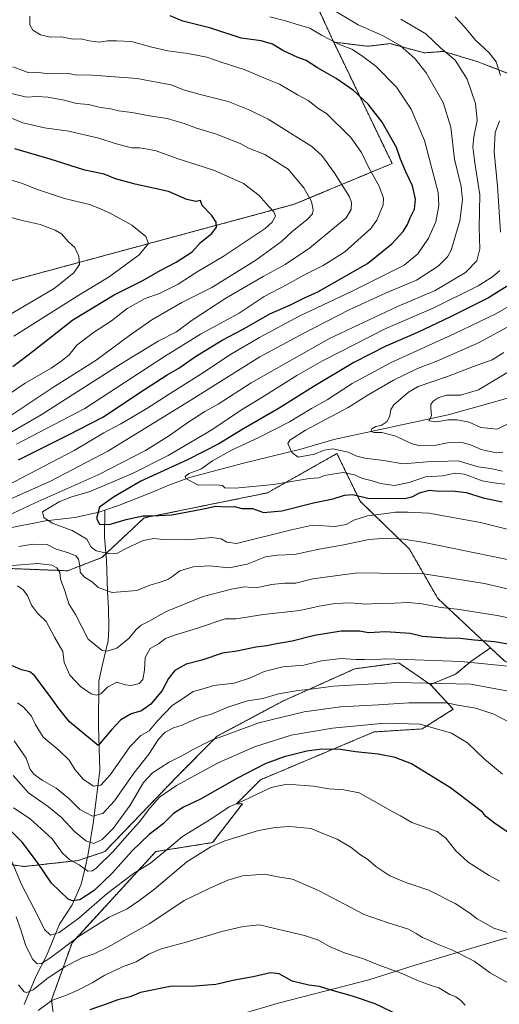
# Model space of a CAD drawing. Units: metres. Extents: x 603758 to 607214, y 4747722 to 4750088.
# Drawn here: x 604788 to 604991, y 4749139 to 4749557 of the extents above; entities that cross this region are included whole.
import ezdxf

# ---------------------------------------------------------------- set-up
doc = ezdxf.new("R2010")
doc.units = ezdxf.units.M
doc.header["$MEASUREMENT"] = 0
doc.linetypes.add('TRAZOS', pattern=[0.75, 0.5, -0.25])
for name, color, linetype, lineweight in [('Arbolado forestal', 92, 'TRAZOS', 0), ('Arbolado forestal CxS', 92, 'Continuous', 0), ('Corriente natural lineal', 142, 'Continuous', 13), ('Curva de nivel maestra', 36, 'Continuous', 30), ('Curva de nivel normal', 36, 'Continuous', 0), ('Entidad de ámbito territorial', 19, 'Continuous', 0), ('Entidad de ámbito territorial CxS', 92, 'Continuous', 0), ('Municipio', 9, 'Continuous', 13), ('Municipio CxS', 142, 'Continuous', 0), ('Pastizal CxS', 92, 'Continuous', 0)]:
    doc.layers.add(name, color=color, linetype=linetype, lineweight=lineweight)

# ---------------------------------------------------------------- blocks, each defined once
blk = doc.blocks.new('*U161')
at = {"layer": 'Arbolado forestal CxS', "color": 92, "linetype": 'Continuous', "lineweight": 0}
blk.add_polyline3d([(605263.57, 4749509.59, 541.48), (605246.46, 4749487.75, 535.66), (605191.09, 4749462.69, 538.72), (605180.85, 4749471.89, 546.73), (605184.58, 4749502.35, 563.51), (605178.33, 4749524.38, 577.14), (605160.39, 4749533.27, 583.49), (605128.66, 4749529.18, 589.88), (605095.19, 4749513.84, 588.41), (605050.71, 4749491.95, 573.33), (605036.35, 4749500.57, 568.27), (605018.43, 4749529.18, 571.18), (604997.06, 4749533.49, 577.57), (604981.77, 4749539.35, 582.35), (604967.41, 4749543.66, 584.73), (604959.33, 4749543.05, 587.48), (604944.83, 4749546.96, 590.51), (604935.34, 4749545.84, 593.12), (604920.86, 4749547.61, 594.85), (604908.48, 4749574.45, 588.67)], dxfattribs=at)
blk = doc.blocks.new('*U162')
at = {"layer": 'Curva de nivel normal', "color": 36, "linetype": 'Continuous', "lineweight": 0}
blk.add_polyline3d([(604995.09, 4749407.7, 555), (604982.29, 4749400.02, 555), (604974.69, 4749397.79, 555), (604968.74, 4749397.67, 555), (604965.25, 4749396.6, 555), (604963.05, 4749395.14, 555), (604962.06, 4749393.82, 555), (604962.03, 4749392.16, 555), (604962.41, 4749388.96, 555), (604961.19, 4749386.89, 555), (604964.76, 4749386.46, 555), (604969.34, 4749387.24, 555), (604973.24, 4749387.32, 555), (604978.35, 4749386.21, 555), (604983.38, 4749384.05, 555), (604990.22, 4749383.31, 555), (604996.3, 4749386.33, 555)], dxfattribs=at)
blk = doc.blocks.new('*U163')
at = {"layer": 'Curva de nivel normal', "color": 36, "linetype": 'Continuous', "lineweight": 0}
blk.add_polyline3d([(605000.74, 4749438.62, 570), (604989.74, 4749432.3, 570), (604971.98, 4749423.7, 570), (604945.22, 4749411.65, 570), (604928.65, 4749402.67, 570), (604918.1, 4749395.79, 570), (604911.46, 4749392.01, 570), (604902.05, 4749386.44, 570), (604889.14, 4749379.79, 570), (604877.48, 4749374.43, 570), (604869.48, 4749369.9, 570), (604864.46, 4749366.32, 570), (604859.4, 4749364.5, 570), (604857.86, 4749363.19, 570), (604858.12, 4749362.29, 570), (604863.36, 4749359.5, 570), (604870.88, 4749359.7, 570), (604873.6, 4749359.42, 570), (604874.63, 4749358.45, 570), (604879.12, 4749358.27, 570), (604895.34, 4749359.82, 570), (604910.56, 4749362.38, 570), (604914.54, 4749362.57, 570), (604916.95, 4749363.61, 570), (604920.4, 4749364.24, 570), (604924.92, 4749364.96, 570), (604929.67, 4749363.87, 570), (604933.02, 4749362.36, 570), (604936.72, 4749361.54, 570), (604940.77, 4749360.18, 570), (604946.71, 4749359.42, 570), (604952.96, 4749360.7, 570), (604959.87, 4749362.99, 570), (604967.03, 4749363.53, 570), (604972.45, 4749364.61, 570), (604976.31, 4749364.14, 570), (604983.91, 4749361.43, 570), (604988.82, 4749360.5, 570), (604993.47, 4749359.93, 570)], dxfattribs=at)
blk = doc.blocks.new('*U165')
at = {"layer": 'Curva de nivel normal', "color": 36, "linetype": 'Continuous', "lineweight": 0}
for points in [[(604999.21, 4749282.29, 605), (604987.7, 4749283.43, 605), (604974.88, 4749284.64, 605), (604951.49, 4749285.46, 605), (604942.57, 4749285.84, 605), (604937.7, 4749285.44, 605), (604933.94, 4749285.54, 605), (604930.28, 4749285.52, 605), (604924.07, 4749286, 605), (604915.72, 4749284.88, 605), (604908.22, 4749283.05, 605), (604899.22, 4749282.36, 605), (604891.4, 4749280.48, 605), (604885.54, 4749277.68, 605), (604878.6, 4749275.43, 605), (604869.99, 4749274.47, 605), (604864.93, 4749272.97, 605), (604861.2, 4749271.97, 605), (604857.1, 4749269.08, 605), (604852.27, 4749266.04, 605), (604846.08, 4749259.45, 605), (604842.55, 4749255.26, 605), (604838.96, 4749253.22, 605), (604834.38, 4749248.4, 605), (604826.17, 4749236.68, 605), (604822.06, 4749232.18, 605), (604818.86, 4749231.8, 605), (604814.5, 4749234.72, 605), (604811.19, 4749238.68, 605), (604808.62, 4749242.75, 605), (604804.19, 4749247, 605), (604797.6, 4749252.6, 605), (604794.15, 4749258.04, 605), (604792.6, 4749261.48, 605), (604789.19, 4749265.23, 605), (604786.64, 4749267.05, 605)], [(604786.16, 4749376.93, 605), (604815.16, 4749392.1, 605), (604849.03, 4749414.19, 605), (604864.33, 4749423.64, 605), (604880.69, 4749432.51, 605), (604891.28, 4749439.6, 605), (604900.84, 4749444.51, 605), (604908.23, 4749448.62, 605), (604916.39, 4749452.78, 605), (604925.58, 4749458.58, 605), (604936.56, 4749468.52, 605), (604939.21, 4749472.05, 605), (604941.9, 4749478.54, 605), (604941.94, 4749481.35, 605), (604940.12, 4749486.52, 605), (604935.74, 4749494.27, 605), (604932.68, 4749500.8, 605), (604928.13, 4749507.14, 605), (604917.78, 4749517.24, 605), (604914.51, 4749519.31, 605), (604909.98, 4749522.78, 605), (604905.46, 4749525.26, 605), (604897.92, 4749529.72, 605), (604892.26, 4749532.03, 605), (604882.92, 4749535.98, 605), (604873.58, 4749538.96, 605), (604866.96, 4749541.16, 605), (604859, 4749542.79, 605), (604850.43, 4749543.89, 605), (604843.13, 4749545.58, 605), (604835.05, 4749547.84, 605), (604828.68, 4749548.12, 605), (604824.83, 4749548.22, 605), (604821.32, 4749547.65, 605), (604817.06, 4749548.1, 605), (604813.6, 4749548.96, 605), (604810.15, 4749548.9, 605), (604805.12, 4749549.89, 605), (604800.7, 4749549.76, 605), (604796.34, 4749550.74, 605), (604793.15, 4749552.61, 605), (604791.84, 4749554.94, 605), (604791.84, 4749558.61, 605)]]:
    blk.add_polyline3d(points, dxfattribs=at)
blk = doc.blocks.new('*U168')
at = {"layer": 'Curva de nivel normal', "color": 36, "linetype": 'Continuous', "lineweight": 0}
for points in [[(604995.27, 4749258.92, 615), (604988.77, 4749262.29, 615), (604981.19, 4749264.91, 615), (604973.56, 4749266.17, 615), (604968.8, 4749267.18, 615), (604963.47, 4749267.08, 615), (604952.8, 4749267.12, 615), (604939.81, 4749266.26, 615), (604923.71, 4749265.38, 615), (604908.33, 4749263.32, 615), (604889.11, 4749258.63, 615), (604873.4, 4749252.78, 615), (604868.95, 4749251.31, 615), (604860.86, 4749247.22, 615), (604856.41, 4749244.58, 615), (604851.05, 4749242, 615), (604843.96, 4749237.46, 615), (604840.15, 4749233.26, 615), (604834.45, 4749223.71, 615), (604827.3, 4749213.83, 615), (604822.59, 4749209.04, 615), (604818.99, 4749207.43, 615), (604815.68, 4749208.5, 615), (604810.76, 4749212.67, 615), (604805.35, 4749218.47, 615), (604799.76, 4749223.01, 615), (604791.36, 4749228.88, 615), (604784.82, 4749236.28, 615)], [(604784.22, 4749389.32, 615), (604801.21, 4749400.76, 615), (604820.03, 4749412.54, 615), (604834.17, 4749422.99, 615), (604843.67, 4749429.64, 615), (604856.45, 4749437.12, 615), (604869.14, 4749443.37, 615), (604887.81, 4749455.08, 615), (604898.65, 4749462.92, 615), (604903.03, 4749467.06, 615), (604909.57, 4749472.37, 615), (604911.86, 4749474.64, 615), (604912.19, 4749476.46, 615), (604911.41, 4749479.99, 615), (604908.23, 4749485.78, 615), (604901.49, 4749493.73, 615), (604891.64, 4749499.96, 615), (604884.48, 4749502.67, 615), (604881.1, 4749504.51, 615), (604870.73, 4749508.63, 615), (604862.57, 4749511.04, 615), (604857.76, 4749512.92, 615), (604850.21, 4749515.24, 615), (604842.67, 4749516.29, 615), (604835.15, 4749517.73, 615), (604829.49, 4749518.44, 615), (604826.33, 4749519.28, 615), (604821.86, 4749519.92, 615), (604816.78, 4749521.1, 615), (604811.69, 4749521.61, 615), (604806.49, 4749522.91, 615), (604799.54, 4749524.22, 615), (604794.83, 4749524.59, 615), (604790.51, 4749524.3, 615), (604784.09, 4749525.78, 615)]]:
    blk.add_polyline3d(points, dxfattribs=at)
blk = doc.blocks.new('*U173')
at = {"layer": 'Curva de nivel normal', "color": 36, "linetype": 'Continuous', "lineweight": 0}
blk.add_polyline3d([(604995.99, 4749147.52, 640), (604987.24, 4749152.43, 640), (604980.52, 4749157.38, 640), (604971.3, 4749162.16, 640), (604964.15, 4749165.01, 640), (604960.96, 4749166.56, 640), (604958.59, 4749167.44, 640), (604955.84, 4749169.16, 640), (604952.66, 4749171.04, 640), (604943.59, 4749173.82, 640), (604933.74, 4749177.26, 640), (604914.34, 4749187.52, 640), (604903.36, 4749192.27, 640), (604897.17, 4749193.3, 640), (604891.48, 4749194.35, 640), (604882.1, 4749193.67, 640), (604875.88, 4749191.9, 640), (604868.03, 4749188.23, 640), (604857.38, 4749183.17, 640), (604842.82, 4749173.48, 640), (604834.15, 4749168.64, 640), (604825.49, 4749163.63, 640), (604819.15, 4749160.62, 640), (604814.15, 4749158.89, 640), (604806.82, 4749155.18, 640), (604799.16, 4749149.97, 640), (604793.29, 4749145.26, 640), (604790.67, 4749144.15, 640), (604789.51, 4749144.5, 640), (604787.14, 4749147.4, 640)], dxfattribs=at)
blk = doc.blocks.new('*U180')
at = {"layer": 'Curva de nivel normal', "color": 36, "linetype": 'Continuous', "lineweight": 0}
for points in [[(604784.67, 4749537.12, 610), (604789.3, 4749535.41, 610), (604790.98, 4749534.76, 610), (604794.05, 4749534.84, 610), (604800.31, 4749534.13, 610), (604807.67, 4749534.4, 610), (604811.15, 4749533.76, 610), (604818.49, 4749533.58, 610), (604837.4, 4749532.16, 610), (604846.34, 4749530.4, 610), (604851.94, 4749529.51, 610), (604857.04, 4749527.42, 610), (604864.16, 4749525.31, 610), (604876.1, 4749522.38, 610), (604885.22, 4749518.68, 610), (604893.09, 4749514.89, 610), (604911.56, 4749503.36, 610), (604915.83, 4749499.46, 610), (604921.12, 4749492.22, 610), (604927.56, 4749481.89, 610), (604928.42, 4749479.58, 610), (604928.33, 4749476.54, 610), (604926.1, 4749473.03, 610), (604910.6, 4749460.08, 610), (604900.31, 4749453.26, 610), (604890.94, 4749448.14, 610), (604875.14, 4749438.87, 610), (604860.82, 4749429.55, 610), (604854.15, 4749424.68, 610), (604846.36, 4749420.62, 610), (604830.34, 4749410.84, 610), (604796.71, 4749389.36, 610), (604780.5, 4749380.02, 610)], [(604785.19, 4749251.01, 610), (604790.36, 4749243.66, 610), (604791.92, 4749239.1, 610), (604793.56, 4749236.89, 610), (604797.18, 4749234.33, 610), (604803.03, 4749230.86, 610), (604808.5, 4749226.48, 610), (604813.14, 4749221.83, 610), (604818.49, 4749218.99, 610), (604822.82, 4749220.18, 610), (604827.8, 4749225.48, 610), (604836.09, 4749237.21, 610), (604842.46, 4749245.26, 610), (604846.51, 4749251.72, 610), (604849.38, 4749254.65, 610), (604852.88, 4749256.47, 610), (604856.49, 4749257.6, 610), (604859.49, 4749259.08, 610), (604864.29, 4749260.97, 610), (604868.5, 4749262.12, 610), (604875.88, 4749265.34, 610), (604884.3, 4749267.94, 610), (604890.81, 4749268.93, 610), (604897.48, 4749270.93, 610), (604905.81, 4749272.39, 610), (604911.14, 4749272.88, 610), (604920.81, 4749274.16, 610), (604947.8, 4749275.8, 610), (604979.13, 4749275.02, 610), (604995.74, 4749271.88, 610)]]:
    blk.add_polyline3d(points, dxfattribs=at)
blk = doc.blocks.new('*U190')
at = {"layer": 'Curva de nivel normal', "color": 36, "linetype": 'Continuous', "lineweight": 0}
blk.add_polyline3d([(604795.38, 4749136.46, 645), (604801.4, 4749140.84, 645), (604806.74, 4749142.76, 645), (604812, 4749144.93, 645), (604818.28, 4749148.2, 645), (604823.66, 4749151.51, 645), (604831.17, 4749155.1, 645), (604836.99, 4749157.18, 645), (604842.42, 4749160.49, 645), (604847.59, 4749162.72, 645), (604858.22, 4749165.46, 645), (604873.36, 4749170.11, 645), (604882.4, 4749172.18, 645), (604889.3, 4749172.92, 645), (604900.02, 4749170.3, 645), (604908.45, 4749168.34, 645), (604914.37, 4749166.36, 645), (604919.12, 4749163.74, 645), (604925.41, 4749160.97, 645), (604933.49, 4749158.39, 645), (604939.75, 4749155.94, 645), (604949.55, 4749152.41, 645), (604956.87, 4749149.09, 645), (604962.18, 4749147.17, 645), (604965.53, 4749146.1, 645), (604970.13, 4749143.35, 645), (604972.73, 4749142.26, 645), (604974.84, 4749140.7, 645), (604976.7, 4749138.8, 645)], dxfattribs=at)
blk = doc.blocks.new('*U194')
at = {"layer": 'Curva de nivel normal', "color": 36, "linetype": 'Continuous', "lineweight": 0}
for points in [[(604995.67, 4749340.6, 580), (604983.22, 4749343.66, 580), (604961.26, 4749347.69, 580), (604952.5, 4749348.07, 580), (604947.14, 4749348.04, 580), (604942.14, 4749347.32, 580), (604935.14, 4749346.44, 580), (604929.39, 4749344.73, 580), (604926.12, 4749342.8, 580), (604921.39, 4749341.96, 580), (604911.84, 4749342.51, 580), (604902.92, 4749340.54, 580), (604879.55, 4749334.82, 580), (604875.5, 4749335.26, 580), (604873.12, 4749336.8, 580), (604869.2, 4749337.33, 580), (604858.82, 4749336.38, 580), (604848.49, 4749336.4, 580), (604844.51, 4749336.88, 580), (604839.92, 4749336, 580), (604832.18, 4749332.37, 580), (604828.82, 4749330.47, 580), (604825.82, 4749330.43, 580), (604820.02, 4749331.62, 580), (604817.95, 4749333.17, 580), (604816.03, 4749336.65, 580), (604809.84, 4749340.33, 580), (604801.3, 4749343.45, 580), (604797.88, 4749345.75, 580), (604797.22, 4749348.26, 580), (604804.32, 4749352.44, 580), (604809.51, 4749354.6, 580), (604817, 4749356.65, 580), (604823.45, 4749359.32, 580), (604835.68, 4749364.63, 580), (604850.6, 4749372.09, 580), (604869.12, 4749383, 580), (604881.75, 4749391.56, 580), (604889.7, 4749396.38, 580), (604905.25, 4749406.06, 580), (604916.07, 4749412.25, 580), (604943, 4749426.1, 580), (604963.03, 4749434.7, 580), (604982.13, 4749444.21, 580), (604988.27, 4749447.9, 580), (604991.35, 4749450.61, 580)], [(604991.65, 4749466.95, 580), (604990.37, 4749486.45, 580), (604988.98, 4749501.08, 580), (604989.4, 4749509.21, 580), (604991.26, 4749514.2, 580)], [(604991.71, 4749533.45, 580), (604989.82, 4749539.29, 580), (604986.91, 4749543.07, 580), (604981.07, 4749548.38, 580), (604976.38, 4749554.03, 580), (604972.43, 4749558.28, 580)]]:
    blk.add_polyline3d(points, dxfattribs=at)
blk = doc.blocks.new('*U196')
at = {"layer": 'Curva de nivel normal', "color": 36, "linetype": 'Continuous', "lineweight": 0}
blk.add_polyline3d([(604992.67, 4749373.58, 560), (604989.8, 4749373.31, 560), (604983.47, 4749374.63, 560), (604978.98, 4749376.63, 560), (604975.2, 4749377.6, 560), (604969.23, 4749377.48, 560), (604963.7, 4749376.39, 560), (604957.39, 4749376.22, 560), (604953.68, 4749377.17, 560), (604947.28, 4749380.39, 560), (604941.36, 4749381.94, 560), (604938.07, 4749381.83, 560), (604936.62, 4749382.26, 560), (604937.04, 4749383.44, 560), (604938.75, 4749384.37, 560), (604940.96, 4749384.91, 560), (604943.52, 4749386.62, 560), (604944.72, 4749388.96, 560), (604945.13, 4749391.61, 560), (604946.41, 4749393.63, 560), (604952.57, 4749398.97, 560), (604956.67, 4749401.4, 560), (604969.2, 4749405.68, 560), (604980.24, 4749409.87, 560), (604988.13, 4749412.78, 560), (604993.12, 4749415.91, 560)], dxfattribs=at)
blk = doc.blocks.new('*U198')
at = {"layer": 'Curva de nivel normal', "color": 36, "linetype": 'Continuous', "lineweight": 0}
blk.add_polyline3d([(604996.06, 4749427.42, 565), (604982.6, 4749420.14, 565), (604964.59, 4749412.13, 565), (604956.47, 4749409.03, 565), (604946.18, 4749404.14, 565), (604935, 4749397.56, 565), (604926.99, 4749392.45, 565), (604908.82, 4749382.86, 565), (604902.24, 4749378.66, 565), (604901.34, 4749377.16, 565), (604903.15, 4749373.36, 565), (604905.81, 4749371.41, 565), (604912.64, 4749372.63, 565), (604916.84, 4749374.42, 565), (604920.5, 4749374.96, 565), (604926.95, 4749373.59, 565), (604930.65, 4749371.8, 565), (604934.07, 4749370.92, 565), (604942.06, 4749369.93, 565), (604950.39, 4749368.55, 565), (604960.59, 4749369.42, 565), (604973.7, 4749369.86, 565), (604982.14, 4749367.31, 565), (604987.48, 4749366.65, 565), (604992.44, 4749365.43, 565)], dxfattribs=at)
blk = doc.blocks.new('*U200')
at = {"layer": 'Curva de nivel normal', "color": 36, "linetype": 'Continuous', "lineweight": 0}
for points in [[(604992.47, 4749236.9, 620), (604984.85, 4749243.16, 620), (604977.67, 4749250.12, 620), (604970.88, 4749254.23, 620), (604957.63, 4749258.02, 620), (604942.6, 4749258.45, 620), (604920.28, 4749256.31, 620), (604902.76, 4749253.38, 620), (604887.26, 4749248.51, 620), (604871.87, 4749241.65, 620), (604854.11, 4749232.09, 620), (604846.86, 4749227.08, 620), (604842.75, 4749222.42, 620), (604838.4, 4749216.65, 620), (604833.03, 4749210.65, 620), (604827.36, 4749204.14, 620), (604820.04, 4749196.97, 620), (604818.5, 4749195.78, 620), (604816.49, 4749195.6, 620), (604812.78, 4749198.33, 620), (604808.82, 4749200.51, 620), (604805.71, 4749203.3, 620), (604801.42, 4749209.44, 620), (604792.04, 4749217.86, 620), (604785.01, 4749222.5, 620)], [(604779.33, 4749395.67, 620), (604789.87, 4749402.86, 620), (604800.94, 4749409.13, 620), (604805.65, 4749412.47, 620), (604808.63, 4749414.84, 620), (604811.89, 4749418.93, 620), (604818.84, 4749424.38, 620), (604826.49, 4749429.32, 620), (604833.26, 4749434.46, 620), (604840.89, 4749438.7, 620), (604847.22, 4749441.06, 620), (604854.88, 4749444.89, 620), (604862.92, 4749450.05, 620), (604873.97, 4749456.56, 620), (604891.8, 4749468.52, 620), (604894.76, 4749471.13, 620), (604896.09, 4749473.73, 620), (604895.46, 4749475.6, 620), (604893.22, 4749477.9, 620), (604889.24, 4749482.52, 620), (604882.52, 4749487.52, 620), (604870.27, 4749493.07, 620), (604854.44, 4749498.13, 620), (604845.45, 4749501.42, 620), (604841.15, 4749502.26, 620), (604838.46, 4749502.71, 620), (604835.18, 4749502.68, 620), (604832.88, 4749503.33, 620), (604828.14, 4749504.6, 620), (604821.12, 4749506.9, 620), (604813.78, 4749508.51, 620), (604808.39, 4749509.83, 620), (604798.06, 4749511.25, 620), (604788.9, 4749513.29, 620), (604781.76, 4749516.28, 620)]]:
    blk.add_polyline3d(points, dxfattribs=at)
blk = doc.blocks.new('*U205')
at = {"layer": 'Curva de nivel normal', "color": 36, "linetype": 'Continuous', "lineweight": 0}
for points in [[(604994.68, 4749169.57, 635), (604988.79, 4749171.45, 635), (604981.72, 4749175.48, 635), (604978.69, 4749177.89, 635), (604972.47, 4749181.95, 635), (604961.28, 4749187.6, 635), (604951.51, 4749190.78, 635), (604944.69, 4749193.71, 635), (604938.73, 4749197.7, 635), (604935.26, 4749200.76, 635), (604932.27, 4749202.62, 635), (604928.25, 4749205.77, 635), (604922.34, 4749209.18, 635), (604917.68, 4749211.07, 635), (604911.12, 4749213.77, 635), (604902.17, 4749214.63, 635), (604896.04, 4749214.16, 635), (604888.96, 4749212.87, 635), (604874.62, 4749208.59, 635), (604868.67, 4749206.02, 635), (604858.48, 4749199.61, 635), (604844.82, 4749187.99, 635), (604838.56, 4749183.33, 635), (604833.13, 4749179.6, 635), (604825.56, 4749176.17, 635), (604812.82, 4749168, 635), (604800.82, 4749159.05, 635), (604796.83, 4749156.4, 635), (604794.94, 4749156.28, 635), (604793.13, 4749158.19, 635), (604790.19, 4749164.02, 635), (604787.99, 4749171.16, 635), (604786.06, 4749176.22, 635)], [(604782.22, 4749431.29, 635), (604802.18, 4749442.95, 635), (604810.56, 4749449.68, 635), (604812.94, 4749453.21, 635), (604812.66, 4749456.73, 635), (604810.93, 4749460.48, 635), (604808.15, 4749463.03, 635), (604805.29, 4749466.19, 635), (604802.69, 4749467.82, 635), (604796.32, 4749470.12, 635), (604788.62, 4749471.92, 635), (604782.38, 4749473.56, 635)]]:
    blk.add_polyline3d(points, dxfattribs=at)
blk = doc.blocks.new('*U208')
at = {"layer": 'Curva de nivel normal', "color": 36, "linetype": 'Continuous', "lineweight": 0}
for points in [[(604991.28, 4749191.47, 630), (604986.9, 4749193.76, 630), (604977.93, 4749199.44, 630), (604972.72, 4749204.24, 630), (604968.41, 4749209.6, 630), (604964.75, 4749212.44, 630), (604961.17, 4749213.74, 630), (604958.47, 4749214.83, 630), (604953.99, 4749216.33, 630), (604949.19, 4749219.15, 630), (604945.69, 4749220.95, 630), (604941.07, 4749223.73, 630), (604931.64, 4749228.87, 630), (604925.14, 4749230.21, 630), (604918.99, 4749230.66, 630), (604912.23, 4749231.7, 630), (604901.09, 4749232.6, 630), (604894.35, 4749231.17, 630), (604882.77, 4749225.69, 630), (604876.48, 4749222.96, 630), (604869.14, 4749218.08, 630), (604856.69, 4749210.42, 630), (604849.65, 4749204.48, 630), (604843.03, 4749199.08, 630), (604835.82, 4749194.68, 630), (604824.69, 4749186.17, 630), (604812.72, 4749175.66, 630), (604804.27, 4749169.55, 630), (604800.71, 4749168.55, 630), (604798.12, 4749170.88, 630), (604795.3, 4749176.76, 630), (604788.4, 4749190.05, 630), (604784.28, 4749199.75, 630)], [(604785.16, 4749422.83, 630), (604812.69, 4749440.19, 630), (604825.62, 4749448.02, 630), (604838.31, 4749457.37, 630), (604842.21, 4749462.15, 630), (604841.19, 4749465.1, 630), (604835.12, 4749469.89, 630), (604826.01, 4749474.98, 630), (604821.16, 4749477.14, 630), (604817.2, 4749478.74, 630), (604806.58, 4749481.23, 630), (604794.68, 4749485.22, 630), (604788.82, 4749487.64, 630), (604781.36, 4749489.85, 630)]]:
    blk.add_polyline3d(points, dxfattribs=at)
blk = doc.blocks.new('*U216')
at = {"layer": 'Curva de nivel maestra', "color": 36, "linetype": 'Continuous', "lineweight": 30}
for points in [[(605001.34, 4749207.74, 625), (604989.16, 4749216.02, 625), (604985.34, 4749219.07, 625), (604984.07, 4749220.71, 625), (604970.46, 4749230.99, 625), (604953.91, 4749241.18, 625), (604946.92, 4749243.89, 625), (604939.74, 4749245.34, 625), (604930.14, 4749246.38, 625), (604923.81, 4749247.26, 625), (604915.81, 4749247.41, 625), (604909.48, 4749246.67, 625), (604899.81, 4749244.25, 625), (604891.81, 4749241.18, 625), (604879.7, 4749234.96, 625), (604864.35, 4749226.22, 625), (604857.06, 4749222.78, 625), (604852.93, 4749220.18, 625), (604848.51, 4749215.82, 625), (604842.56, 4749211.25, 625), (604835.13, 4749204.18, 625), (604826.96, 4749195, 625), (604819.17, 4749187.42, 625), (604813.15, 4749183.51, 625), (604809.96, 4749183.03, 625), (604808.12, 4749183.82, 625), (604801.14, 4749190.59, 625), (604795.11, 4749199.36, 625), (604788.56, 4749208.01, 625), (604783.02, 4749213.63, 625)], [(604784.63, 4749409.96, 625), (604793.6, 4749416.63, 625), (604810.14, 4749429.7, 625), (604827.7, 4749440.3, 625), (604839.82, 4749446.45, 625), (604847.15, 4749450.68, 625), (604853.93, 4749454.16, 625), (604860.74, 4749458.51, 625), (604864.28, 4749462.51, 625), (604869.17, 4749466.38, 625), (604871.1, 4749469.05, 625), (604871.04, 4749471.19, 625), (604869.1, 4749474.05, 625), (604865.1, 4749478.18, 625), (604864.35, 4749480.34, 625), (604862.49, 4749479.89, 625), (604858.46, 4749480.81, 625), (604850.71, 4749484.26, 625), (604836.61, 4749487.35, 625), (604828.3, 4749489.59, 625), (604823.44, 4749491.57, 625), (604815.16, 4749493.28, 625), (604800.47, 4749497.93, 625), (604785.47, 4749502.25, 625)]]:
    blk.add_polyline3d(points, dxfattribs=at)
blk = doc.blocks.new('*U217')
at = {"layer": 'Curva de nivel maestra', "color": 36, "linetype": 'Continuous', "lineweight": 30}
blk.add_polyline3d([(604948.47, 4749134.5, 650), (604938.48, 4749139.3, 650), (604928.81, 4749142.66, 650), (604919.81, 4749145.12, 650), (604914.86, 4749146.65, 650), (604910.34, 4749147.22, 650), (604903.23, 4749148.98, 650), (604897.7, 4749152.03, 650), (604894.03, 4749152.5, 650), (604886.72, 4749150.75, 650), (604878.78, 4749149.42, 650), (604870.79, 4749147.5, 650), (604862.07, 4749146.78, 650), (604851.48, 4749146.75, 650), (604838.83, 4749144.12, 650), (604834.49, 4749142.31, 650), (604829.28, 4749140.98, 650), (604824.67, 4749139.29, 650), (604817.28, 4749136.77, 650)], dxfattribs=at)
blk = doc.blocks.new('*U219')
at = {"layer": 'Curva de nivel maestra', "color": 36, "linetype": 'Continuous', "lineweight": 30}
blk.add_polyline3d([(605000.8, 4749447.94, 575), (604986.58, 4749439.09, 575), (604970.5, 4749431.02, 575), (604956.43, 4749424.4, 575), (604943, 4749418.56, 575), (604929.43, 4749411.56, 575), (604912.1, 4749401.24, 575), (604897.75, 4749392.16, 575), (604882.28, 4749383.35, 575), (604872.1, 4749377.03, 575), (604858.76, 4749370.21, 575), (604838.94, 4749361.21, 575), (604827.36, 4749354.46, 575), (604821.4, 4749350.17, 575), (604820.2, 4749345.32, 575), (604821.42, 4749342.98, 575), (604825.5, 4749342.79, 575), (604832.82, 4749344.9, 575), (604839.82, 4749346.52, 575), (604843.82, 4749346.49, 575), (604852.15, 4749346.96, 575), (604864.82, 4749349.3, 575), (604870.81, 4749350.62, 575), (604874.88, 4749350.32, 575), (604878.82, 4749350.53, 575), (604881.83, 4749349.65, 575), (604886.36, 4749349.64, 575), (604891.09, 4749347.95, 575), (604898.81, 4749348.64, 575), (604912.81, 4749352.12, 575), (604920.64, 4749353.69, 575), (604925.38, 4749355.33, 575), (604928.93, 4749355.55, 575), (604935.3, 4749354.01, 575), (604951.05, 4749353.92, 575), (604954.48, 4749354.76, 575), (604957.28, 4749356.31, 575), (604961.58, 4749357.37, 575), (604965.52, 4749357.02, 575), (604971.3, 4749357.16, 575), (604977.13, 4749356.42, 575), (604984.32, 4749354.1, 575), (604992.35, 4749352.5, 575)], dxfattribs=at)
blk = doc.blocks.new('*U223')
at = {"layer": 'Curva de nivel maestra', "color": 36, "linetype": 'Continuous', "lineweight": 30}
for points in [[(604996.57, 4749291.68, 600), (604989.07, 4749293.04, 600), (604980.6, 4749293.78, 600), (604974.6, 4749294.44, 600), (604968.37, 4749294.54, 600), (604962.16, 4749295.04, 600), (604958.58, 4749295.24, 600), (604953.36, 4749296.57, 600), (604942.84, 4749297.31, 600), (604935.65, 4749296.9, 600), (604931.81, 4749297.56, 600), (604924.02, 4749297.61, 600), (604912.68, 4749295.74, 600), (604903.18, 4749293.24, 600), (604895.85, 4749292.02, 600), (604892.48, 4749291.31, 600), (604887.81, 4749290.74, 600), (604879.81, 4749289.08, 600), (604873.7, 4749288.17, 600), (604864.93, 4749285.24, 600), (604858.26, 4749283.53, 600), (604853.37, 4749280.79, 600), (604850.79, 4749277.49, 600), (604848.02, 4749272.38, 600), (604843.24, 4749266.58, 600), (604839.31, 4749263.7, 600), (604834.85, 4749262.45, 600), (604830.46, 4749259.96, 600), (604826.48, 4749255.65, 600), (604820.82, 4749249.04, 600), (604808.67, 4749259, 600), (604804.22, 4749264.71, 600), (604799.77, 4749270.85, 600), (604793.73, 4749278.91, 600), (604791.93, 4749280.23, 600), (604788.39, 4749281.15, 600), (604784.48, 4749282.81, 600)], [(604787.03, 4749370.3, 600), (604808.34, 4749380.92, 600), (604822.93, 4749388.35, 600), (604840.49, 4749400.15, 600), (604850.14, 4749406.34, 600), (604855.11, 4749409.15, 600), (604862.14, 4749414.14, 600), (604873.48, 4749421.1, 600), (604882.14, 4749425.62, 600), (604893.81, 4749432.3, 600), (604902.48, 4749436.11, 600), (604908.48, 4749439.05, 600), (604914.14, 4749441.63, 600), (604935.14, 4749453.58, 600), (604945.47, 4749462.04, 600), (604950.39, 4749467.18, 600), (604952.2, 4749470.16, 600), (604953.28, 4749472.99, 600), (604955.1, 4749476.65, 600), (604955.56, 4749480.95, 600), (604954.27, 4749486.62, 600), (604951.41, 4749492.61, 600), (604949.26, 4749497.98, 600), (604947.54, 4749502.8, 600), (604941.5, 4749513.67, 600), (604935.46, 4749521.26, 600), (604929.22, 4749527.02, 600), (604921.96, 4749532.1, 600), (604913.94, 4749536.7, 600), (604909.18, 4749539.8, 600), (604905.7, 4749541.12, 600), (604899.28, 4749544.08, 600), (604894.92, 4749546.68, 600), (604890.12, 4749548.11, 600), (604881.57, 4749549.24, 600), (604868.76, 4749553.49, 600), (604856.81, 4749556.46, 600), (604851.48, 4749558.73, 600)]]:
    blk.add_polyline3d(points, dxfattribs=at)

msp = doc.modelspace()

# ---------------------------------------------------------------- linework, layer by layer
at = {"layer": 'Arbolado forestal', "color": 92, "linetype": 'TRAZOS', "lineweight": 0}
for points in [[(604920.86, 4749547.61, 594.85), (604908.48, 4749574.45, 588.67), (604900.71, 4749592.82, 587.67)], [(604920.86, 4749547.61, 594.85), (604908.48, 4749574.45, 588.67), (604900.71, 4749592.82, 587.67)], [(604775.51, 4749444.02, 641.52), (604904.13, 4749478.76, 617.12), (604945.65, 4749496.09, 601.38), (604920.86, 4749547.61, 594.85)], [(604775.51, 4749444.02, 641.52), (604904.13, 4749478.76, 617.12), (604945.65, 4749496.09, 601.38), (604920.86, 4749547.61, 594.85)], [(604920.86, 4749547.61, 594.85), (604935.34, 4749545.84, 593.12), (604944.83, 4749546.96, 590.51), (604959.33, 4749543.05, 587.48), (604967.41, 4749543.66, 584.73), (604981.77, 4749539.35, 582.35), (604997.06, 4749533.49, 577.57), (605012.98, 4749530.28, 571.14), (605018.43, 4749529.18, 571.18), (605036.35, 4749500.57, 568.27), (605050.71, 4749491.95, 573.33), (605095.18, 4749513.84, 588.41), (605128.66, 4749529.18, 589.88), (605160.39, 4749533.27, 583.49), (605178.33, 4749524.38, 577.14), (605184.58, 4749502.35, 563.51), (605180.85, 4749471.89, 546.73), (605191.09, 4749462.69, 538.72), (605246.46, 4749487.75, 535.66), (605263.57, 4749509.59, 541.48)], [(604920.86, 4749547.61, 594.85), (604935.34, 4749545.84, 593.12), (604944.83, 4749546.96, 590.51), (604959.33, 4749543.05, 587.48), (604967.41, 4749543.66, 584.73), (604981.77, 4749539.35, 582.35), (604997.06, 4749533.49, 577.57), (605012.98, 4749530.28, 571.14), (605018.43, 4749529.18, 571.18), (605036.35, 4749500.57, 568.27), (605050.71, 4749491.95, 573.33), (605095.18, 4749513.84, 588.41), (605128.66, 4749529.18, 589.88), (605160.39, 4749533.27, 583.49), (605178.33, 4749524.38, 577.14), (605184.58, 4749502.35, 563.51), (605180.85, 4749471.89, 546.73), (605191.09, 4749462.69, 538.72), (605246.46, 4749487.75, 535.66), (605263.57, 4749509.59, 541.48)], [(604634.56, 4749279.57, 618.24), (604690.17, 4749286.19, 611.91), (604709.23, 4749274.98, 612.53), (604716.84, 4749252.6, 616.76), (604737.25, 4749254.8, 618.46), (604734.61, 4749295.17, 605.04), (604753.84, 4749316, 596.48), (604769.56, 4749321.25, 593.86), (604778.42, 4749324.2, 590.88), (604778.73, 4749324.31, 590.79), (604807.88, 4749323.19, 587.88), (604822.46, 4749328.79, 581.16), (604824.22, 4749330.44, 580.04), (604840.39, 4749345.61, 575.24), (604892.8, 4749356.28, 571.58), (604922.24, 4749372.96, 565.93), (604932.05, 4749352.69, 575.81), (604952.99, 4749332.41, 586.16), (604965.02, 4749311.49, 593.69), (604987.46, 4749290.41, 601.5)], [(604634.56, 4749279.57, 618.24), (604690.17, 4749286.19, 611.91), (604709.23, 4749274.98, 612.53), (604716.84, 4749252.6, 616.76), (604737.25, 4749254.8, 618.46), (604734.61, 4749295.17, 605.04), (604753.84, 4749316, 596.48), (604769.56, 4749321.25, 593.86), (604778.42, 4749324.2, 590.88), (604778.73, 4749324.31, 590.79), (604807.88, 4749323.19, 587.88), (604822.46, 4749328.79, 581.16), (604824.22, 4749330.44, 580.04), (604840.39, 4749345.61, 575.24), (604892.8, 4749356.28, 571.58), (604922.24, 4749372.96, 565.93), (604932.05, 4749352.69, 575.81), (604952.99, 4749332.41, 586.16), (604965.02, 4749311.49, 593.69), (604987.46, 4749290.41, 601.5)], [(604961.9, 4749274.85, 610.35), (604972.62, 4749279.22, 607.61), (604979.04, 4749284.65, 604.63), (604987.46, 4749290.41, 601.5)], [(605058.75, 4749276.14, 607.2), (605048.86, 4749267.61, 607.55), (605038.34, 4749260.93, 608.83), (605029.94, 4749261.43, 608.66), (605019.74, 4749273.91, 606.11), (604993.45, 4749284.78, 603.82), (604987.46, 4749290.41, 601.5)], [(605058.75, 4749276.14, 607.2), (605048.86, 4749267.61, 607.55), (605038.34, 4749260.93, 608.83), (605029.94, 4749261.43, 608.66), (605019.74, 4749273.91, 606.11), (604993.45, 4749284.78, 603.82), (604987.46, 4749290.41, 601.5)], [(604961.9, 4749274.85, 610.35), (604961.23, 4749275.34, 610.09), (604948.46, 4749284.05, 605.52), (604941.56, 4749283.13, 606.24), (604929.8, 4749281.57, 606.82), (604899.34, 4749267.89, 611.47), (604871.36, 4749252.97, 614.87), (604854.23, 4749235.73, 618.4), (604823.76, 4749203.98, 617.58), (604816.28, 4749201.49, 617.38), (604812.33, 4749200.17, 619.37), (604789.47, 4749197.63, 627.51), (604760.1, 4749201.72, 637.58), (604743.76, 4749203.99, 639.62), (604721.86, 4749198.19, 643.51), (604700.59, 4749192.56, 645.94), (604580.64, 4749197.72, 653.83), (604579.97, 4749205.26, 649.58), (604598.57, 4749269.44, 623.01), (604634.56, 4749279.57, 618.24)], [(604804.7, 4749112.95, 657.34), (604801.1, 4749141.05, 644.66), (604809.8, 4749165.3, 634.91), (604845.34, 4749203.98, 628.34), (604869.47, 4749207.79, 634.37), (604882.16, 4749224.3, 630.3), (604879.62, 4749224.3, 629.75), (604889.78, 4749234.46, 627.57), (604938.03, 4749254.78, 621.57), (604958.35, 4749256.05, 620.45), (604971.63, 4749264.39, 615.43), (604961.9, 4749274.85, 610.35)]]:
    msp.add_polyline3d(points, dxfattribs=at)
at = {"layer": 'Arbolado forestal CxS', "color": 92, "linetype": 'Continuous', "lineweight": 0}
for points in [[(604908.48, 4749574.45, 588.67), (604920.86, 4749547.61, 594.85), (604920.86, 4749547.61, 594.85), (604945.65, 4749496.09, 601.38), (604904.13, 4749478.76, 617.12), (604775.51, 4749444.02, 641.52), (604732.71, 4749445.25, 648.27), (604713.65, 4749427.31, 649.53), (604698.63, 4749403.53, 645.69), (604672.36, 4749394.01, 649.76), (604630.46, 4749373.07, 651.73), (604613.87, 4749372.94, 655.81), (604602.1, 4749379.11, 660.04), (604578.56, 4749375.18, 664.51), (604565.67, 4749383.03, 666.8), (604509.59, 4749360.18, 680.29)], [(604775.51, 4749444.02, 641.52), (604904.13, 4749478.76, 617.12), (604945.65, 4749496.09, 601.38), (604920.86, 4749547.61, 594.85), (604935.34, 4749545.84, 593.12), (604944.83, 4749546.96, 590.51), (604959.33, 4749543.05, 587.48), (604967.41, 4749543.66, 584.73), (604981.77, 4749539.35, 582.35), (604997.06, 4749533.49, 577.57), (605018.43, 4749529.18, 571.18), (605036.35, 4749500.57, 568.27), (605050.71, 4749491.95, 573.33), (605095.19, 4749513.84, 588.41), (605128.66, 4749529.18, 589.88), (605160.39, 4749533.27, 583.49), (605178.33, 4749524.38, 577.14), (605184.58, 4749502.35, 563.51), (605180.85, 4749471.89, 546.73), (605191.09, 4749462.69, 538.72), (605246.46, 4749487.75, 535.66), (605263.57, 4749509.59, 541.48)], [(604778.74, 4749324.31, 590.79), (604807.88, 4749323.19, 587.88), (604822.46, 4749328.79, 581.16), (604840.39, 4749345.61, 575.24), (604892.8, 4749356.28, 571.58), (604922.24, 4749372.96, 565.93), (604932.05, 4749352.69, 575.81), (604952.99, 4749332.41, 586.16), (604965.02, 4749311.48, 593.69), (604987.46, 4749290.41, 601.5), (604987.46, 4749290.41, 601.5), (604979.05, 4749284.65, 604.63), (604972.62, 4749279.22, 607.61), (604961.9, 4749274.85, 610.35), (604961.24, 4749275.33, 610.09), (604948.46, 4749284.05, 605.52), (604941.56, 4749283.13, 606.24), (604929.8, 4749281.56, 606.82), (604899.34, 4749267.89, 611.47), (604871.36, 4749252.96, 614.87), (604854.23, 4749235.73, 618.4), (604823.76, 4749203.98, 617.58), (604812.33, 4749200.17, 619.37), (604789.47, 4749197.63, 627.51), (604760.1, 4749201.71, 637.58)], [(605254.93, 4749307.89, 563.79), (605232.07, 4749257.1, 567.68), (605216.84, 4749248.22, 572.39), (605193.2, 4749273.85, 578.55), (605142.85, 4749310.87, 590.19), (605109.6, 4749312.41, 596.73), (605076.88, 4749298.49, 602.32), (605058.75, 4749276.14, 607.2), (605058.75, 4749276.14, 607.2), (605048.86, 4749267.61, 607.55), (605038.34, 4749260.93, 608.83), (605029.94, 4749261.43, 608.66), (605019.74, 4749273.91, 606.11), (604993.45, 4749284.78, 603.83), (604987.46, 4749290.41, 601.5), (604965.02, 4749311.48, 593.69), (604952.99, 4749332.41, 586.16), (604932.05, 4749352.69, 575.81), (604922.24, 4749372.96, 565.93), (604892.8, 4749356.28, 571.58), (604840.39, 4749345.61, 575.24), (604822.46, 4749328.79, 581.16), (604807.88, 4749323.19, 587.88), (604778.74, 4749324.31, 590.79)], [(604804.7, 4749112.95, 657.34), (604801.1, 4749141.05, 644.66), (604809.8, 4749165.3, 634.91), (604845.34, 4749203.98, 628.34), (604869.47, 4749207.79, 634.37), (604882.16, 4749224.3, 630.3), (604879.62, 4749224.3, 629.75), (604889.78, 4749234.46, 627.57), (604938.03, 4749254.78, 621.57), (604958.35, 4749256.05, 620.45), (604971.63, 4749264.39, 615.43), (604961.9, 4749274.85, 610.35), (604972.62, 4749279.22, 607.61), (604979.05, 4749284.65, 604.63), (604987.46, 4749290.41, 601.5), (604993.45, 4749284.78, 603.83)]]:
    msp.add_polyline3d(points, dxfattribs=at)
at = {"layer": 'Corriente natural lineal', "color": 142, "linetype": 'Continuous', "lineweight": 13}
for points in [[(604823.78, 4749348.94, 574.24), (604829.56, 4749350.91, 573.4), (604843.48, 4749356.44, 571.51), (604850.13, 4749359.29, 571.12), (604859.66, 4749362.82, 569.97), (604882.56, 4749368.93, 567.3), (604906.85, 4749374.76, 564.2), (604920.92, 4749378.96, 563.08), (604969.51, 4749389.41, 553.83), (604992.19, 4749395.72, 551.38), (605000.58, 4749398.37, 549.94), (605006.19, 4749399.36, 548.36), (605030.59, 4749402.01, 546.49), (605044.07, 4749404.41, 545.21), (605058.27, 4749409.29, 544), (605073, 4749415, 543.02)], [(604782.05, 4749341.16, 583.19), (604798.52, 4749344.37, 580.1), (604810.95, 4749345.85, 577.33), (604821.25, 4749348.09, 574.76), (604823.78, 4749348.94, 574.24)], [(604789.52, 4749139, 641.8), (604794.57, 4749151.22, 637.32), (604799, 4749159.78, 633.69), (604804.43, 4749173.22, 628.68), (604809.85, 4749181.32, 625.5), (604813.47, 4749189.76, 622.4), (604814.71, 4749194.11, 620.8), (604816.44, 4749202.23, 617.05), (604818.93, 4749216.91, 610.78), (604821.53, 4749238.55, 603.03), (604821.06, 4749257.2, 597.73), (604821.13, 4749276.25, 592.98), (604822.55, 4749282.87, 591.47), (604825.18, 4749293.48, 589.05), (604825.43, 4749298.87, 588.11), (604825.3, 4749307.41, 586.2), (604824.81, 4749314.37, 584.53), (604824.49, 4749327.64, 581.1), (604823.54, 4749337.44, 577.26), (604823.78, 4749348.94, 574.24)]]:
    msp.add_polyline3d(points, dxfattribs=at)
at = {"layer": 'Curva de nivel normal', "color": 36, "linetype": 'Continuous', "lineweight": 0}
for points in [[(604921.4, 4749560.86, 590), (604931.19, 4749554.99, 590), (604941.64, 4749550.44, 590), (604949.01, 4749546.16, 590), (604955.43, 4749540.56, 590), (604960.07, 4749534.51, 590), (604967.28, 4749521.94, 590), (604970.53, 4749511.44, 590), (604972.2, 4749497.91, 590), (604974.91, 4749486.27, 590), (604975.58, 4749480.62, 590), (604974.37, 4749471.7, 590), (604970.68, 4749459.34, 590), (604969.14, 4749456.48, 590), (604965.27, 4749452.43, 590), (604956, 4749446.6, 590), (604942.81, 4749441.04, 590), (604927.48, 4749433.92, 590), (604908.15, 4749424.01, 590), (604889.52, 4749414.05, 590), (604858.38, 4749394.51, 590), (604825.02, 4749374.01, 590), (604800.7, 4749361.2, 590), (604773.16, 4749349, 590)], [(604775.6, 4749355.96, 595), (604810.65, 4749374.23, 595), (604823.3, 4749381.68, 595), (604830.46, 4749385.54, 595), (604841.55, 4749392, 595), (604851.01, 4749398.2, 595), (604866.06, 4749407.69, 595), (604876.84, 4749414.87, 595), (604889.31, 4749422.27, 595), (604906.27, 4749431.2, 595), (604928.74, 4749441.86, 595), (604943.48, 4749449.24, 595), (604950.84, 4749452.95, 595), (604956.56, 4749457.66, 595), (604961.04, 4749464.38, 595), (604964.26, 4749471.31, 595), (604965.54, 4749478.28, 595), (604965.16, 4749483.72, 595), (604959.36, 4749505.84, 595), (604953.68, 4749519.16, 595), (604947.49, 4749528.44, 595), (604938.71, 4749537.43, 595), (604932.59, 4749541.93, 595), (604928.6, 4749544.62, 595), (604923.36, 4749546.61, 595), (604915.7, 4749550.6, 595), (604910.76, 4749553.46, 595), (604906.28, 4749554.83, 595), (604900.43, 4749556.67, 595), (604893.81, 4749558.34, 595)], [(604949.39, 4749557.36, 585), (604960.03, 4749551.1, 585), (604966.34, 4749545.03, 585), (604972.45, 4749539.93, 585), (604977.48, 4749531.94, 585), (604981.05, 4749521.61, 585), (604981.74, 4749514.28, 585), (604980.3, 4749507.44, 585), (604979.9, 4749503.19, 585), (604980.76, 4749496.42, 585), (604982.86, 4749482.75, 585), (604982.59, 4749468.93, 585), (604982.91, 4749459.88, 585), (604981.64, 4749454.73, 585), (604976.76, 4749449.8, 585), (604963.9, 4749442.14, 585), (604947.91, 4749435.44, 585), (604919.14, 4749421.8, 585), (604885.81, 4749402.98, 585), (604871.81, 4749393.97, 585), (604866.15, 4749390.76, 585), (604858.92, 4749386.18, 585), (604851.2, 4749380.66, 585), (604840.92, 4749374.27, 585), (604820.82, 4749363.87, 585), (604794.16, 4749352.09, 585), (604779.75, 4749345.18, 585)], [(604787.25, 4749333.44, 585), (604793.16, 4749334.52, 585), (604799.28, 4749334.27, 585), (604803.12, 4749332.4, 585), (604808.34, 4749330.83, 585), (604811.37, 4749329.52, 585), (604812.59, 4749328.08, 585), (604813.1, 4749325.22, 585), (604813.2, 4749322.55, 585), (604815.05, 4749320.5, 585), (604818.36, 4749318.54, 585), (604820.88, 4749316.04, 585), (604826.85, 4749313.98, 585), (604837.27, 4749314.8, 585), (604842.82, 4749317.1, 585), (604846.82, 4749318.17, 585), (604850.44, 4749319.52, 585), (604852.65, 4749320.91, 585), (604855.52, 4749323.14, 585), (604861.28, 4749324.87, 585), (604868.19, 4749325.21, 585), (604876.47, 4749324.43, 585), (604884.16, 4749326.02, 585), (604891.87, 4749329.06, 585), (604896.84, 4749329.84, 585), (604904.22, 4749330.02, 585), (604914.71, 4749332.32, 585), (604925.17, 4749334.23, 585), (604935.81, 4749336.42, 585), (604943.14, 4749336.99, 585), (604950.47, 4749336.55, 585), (604959.4, 4749335.24, 585), (604998.06, 4749327.27, 585)], [(604784.34, 4749325.35, 590), (604795.32, 4749326.26, 590), (604801.22, 4749325.63, 590), (604803.4, 4749324.48, 590), (604804.57, 4749322.62, 590), (604804.85, 4749319.67, 590), (604806.72, 4749314.67, 590), (604808.41, 4749309.09, 590), (604811.33, 4749304.67, 590), (604816.64, 4749294.18, 590), (604822.62, 4749289.34, 590), (604824.76, 4749289.02, 590), (604828.79, 4749290.38, 590), (604834.08, 4749294.52, 590), (604836.95, 4749298.22, 590), (604839.19, 4749300.11, 590), (604842.82, 4749301.96, 590), (604849.49, 4749305.8, 590), (604865.48, 4749312.29, 590), (604877.48, 4749315.39, 590), (604882.92, 4749316.39, 590), (604887.92, 4749315.96, 590), (604894.49, 4749317.35, 590), (604900.08, 4749317.88, 590), (604904.84, 4749317.88, 590), (604911.99, 4749319.69, 590), (604930.94, 4749322.36, 590), (604959.14, 4749321.94, 590), (604984.8, 4749317.77, 590), (605012.58, 4749311.32, 590)], [(605012.82, 4749299.46, 595), (604990.21, 4749304.19, 595), (604973.25, 4749306.84, 595), (604966.32, 4749307.6, 595), (604958.42, 4749309.14, 595), (604952.6, 4749309.7, 595), (604946.47, 4749309.41, 595), (604939.48, 4749309.32, 595), (604934.33, 4749309.03, 595), (604928.04, 4749309.55, 595), (604921.52, 4749309.35, 595), (604914.66, 4749308.16, 595), (604906.52, 4749306.35, 595), (604891.05, 4749304.58, 595), (604879.47, 4749302.77, 595), (604874.81, 4749302.82, 595), (604862.99, 4749298.85, 595), (604853.28, 4749295.91, 595), (604849.46, 4749294.37, 595), (604846.56, 4749292.21, 595), (604842.9, 4749290.2, 595), (604840.84, 4749286.31, 595), (604840.6, 4749280.97, 595), (604839.86, 4749277.08, 595), (604838.26, 4749275.32, 595), (604834.84, 4749274.43, 595), (604832.31, 4749274.8, 595), (604828.76, 4749275.88, 595), (604824.81, 4749273.81, 595), (604821.95, 4749270.98, 595), (604820.12, 4749270.4, 595), (604817.91, 4749270.98, 595), (604813.34, 4749274.11, 595), (604808.86, 4749278.84, 595), (604806.49, 4749284.28, 595), (604805.88, 4749288.97, 595), (604802.38, 4749294.97, 595), (604798.77, 4749301.7, 595), (604795.12, 4749305.16, 595), (604792.62, 4749308.58, 595), (604790.86, 4749312.69, 595), (604789.06, 4749315.05, 595), (604786.6, 4749316.77, 595)]]:
    msp.add_polyline3d(points, dxfattribs=at)
at = {"layer": 'Entidad de ámbito territorial', "color": 19, "linetype": 'Continuous', "lineweight": 0}
msp.add_polyline3d([(605087.25, 4749194.43, 621.61), (605080.55, 4749192.36, 622.81), (605055.17, 4749184.88, 625.49), (605014.88, 4749172.83, 631.84), (604989.99, 4749166.12, 636.39), (604955.89, 4749155.88, 643.15), (604935.82, 4749149.54, 647.28), (604897.9, 4749139.71, 652.88), (604872.26, 4749132.22, 654.41), (604831.85, 4749120.17, 657.01), (604814.43, 4749115.57, 657.93), (604806.44, 4749113.45, 657.59), (604772.97, 4749103.73, 653.79), (604761.83, 4749100.39, 659.28)], dxfattribs=at)
at = {"layer": 'Entidad de ámbito territorial CxS', "color": 92, "linetype": 'Continuous', "lineweight": 0}
msp.add_polyline3d([(604872.26, 4749132.22, 654.41), (604897.9, 4749139.71, 652.88), (604935.82, 4749149.54, 647.28), (604955.89, 4749155.88, 643.15), (604989.99, 4749166.12, 636.39), (605014.88, 4749172.83, 631.84)], dxfattribs=at)
msp.add_polyline3d([(604872.26, 4749132.22, 654.41), (604897.9, 4749139.71, 652.88), (604935.82, 4749149.54, 647.28), (604955.89, 4749155.88, 643.15), (604989.99, 4749166.12, 636.39), (605014.88, 4749172.83, 631.84)], dxfattribs=at)
at = {"layer": 'Municipio', "color": 9, "linetype": 'Continuous', "lineweight": 13}
msp.add_polyline3d([(605087.25, 4749194.43, 621.61), (605080.55, 4749192.36, 622.81), (605055.17, 4749184.88, 625.49), (605014.88, 4749172.83, 631.84), (604989.99, 4749166.12, 636.39), (604955.89, 4749155.88, 643.15), (604935.82, 4749149.54, 647.28), (604897.9, 4749139.71, 652.88), (604872.26, 4749132.22, 654.41), (604831.85, 4749120.17, 657.01), (604814.43, 4749115.57, 657.93), (604806.44, 4749113.45, 657.59), (604772.97, 4749103.73, 653.79), (604761.83, 4749100.39, 659.28)], dxfattribs=at)
msp.add_polyline3d([(605087.25, 4749194.43, 621.61), (605080.55, 4749192.36, 622.81), (605055.17, 4749184.88, 625.49), (605014.88, 4749172.83, 631.84), (604989.99, 4749166.12, 636.39), (604955.89, 4749155.88, 643.15), (604935.82, 4749149.54, 647.28), (604897.9, 4749139.71, 652.88), (604872.26, 4749132.22, 654.41), (604831.85, 4749120.17, 657.01), (604814.43, 4749115.57, 657.93), (604806.44, 4749113.45, 657.59), (604772.97, 4749103.73, 653.79), (604761.83, 4749100.39, 659.28)], dxfattribs=at)
at = {"layer": 'Municipio CxS', "color": 142, "linetype": 'Continuous', "lineweight": 0}
for points in [[(605014.88, 4749172.83, 631.84), (604989.99, 4749166.12, 636.39), (604955.89, 4749155.88, 643.15), (604935.82, 4749149.54, 647.28), (604897.9, 4749139.71, 652.88), (604872.26, 4749132.22, 654.41)], [(604872.26, 4749132.22, 654.41), (604897.9, 4749139.71, 652.88), (604935.82, 4749149.54, 647.28), (604955.89, 4749155.88, 643.15), (604989.99, 4749166.12, 636.39), (605014.88, 4749172.83, 631.84)], [(605014.88, 4749172.83, 631.84), (604989.99, 4749166.12, 636.39), (604955.89, 4749155.88, 643.15), (604935.82, 4749149.54, 647.28), (604897.9, 4749139.71, 652.88), (604872.26, 4749132.22, 654.41)], [(604872.26, 4749132.22, 654.41), (604897.9, 4749139.71, 652.88), (604935.82, 4749149.54, 647.28), (604955.89, 4749155.88, 643.15), (604989.99, 4749166.12, 636.39), (605014.88, 4749172.83, 631.84)]]:
    msp.add_polyline3d(points, dxfattribs=at)
at = {"layer": 'Pastizal CxS', "color": 92, "linetype": 'Continuous', "lineweight": 0}
for points in [[(604961.9, 4749274.85, 610.35), (604961.23, 4749275.34, 610.09), (604948.46, 4749284.05, 605.52), (604941.56, 4749283.13, 606.24), (604929.8, 4749281.57, 606.82), (604899.34, 4749267.89, 611.47), (604871.36, 4749252.97, 614.87), (604854.23, 4749235.73, 618.4), (604823.76, 4749203.98, 617.58), (604816.28, 4749201.49, 617.38), (604812.33, 4749200.17, 619.37), (604789.47, 4749197.63, 627.51), (604760.1, 4749201.72, 637.58), (604743.76, 4749203.99, 639.62), (604721.86, 4749198.19, 643.51), (604700.59, 4749192.56, 645.94), (604580.64, 4749197.72, 653.83), (604579.97, 4749205.26, 649.58), (604598.57, 4749269.44, 623.01), (604634.56, 4749279.57, 618.24)], [(604760.1, 4749201.71, 637.58), (604789.47, 4749197.63, 627.51), (604812.33, 4749200.17, 619.37), (604823.76, 4749203.98, 617.58), (604854.23, 4749235.73, 618.4), (604871.36, 4749252.96, 614.87), (604899.34, 4749267.89, 611.47), (604929.8, 4749281.56, 606.82), (604941.56, 4749283.13, 606.24), (604948.46, 4749284.05, 605.52), (604961.24, 4749275.33, 610.09), (604961.9, 4749274.85, 610.35), (604971.63, 4749264.39, 615.43), (604958.35, 4749256.05, 620.45), (604938.03, 4749254.78, 621.57), (604889.78, 4749234.46, 627.57), (604879.62, 4749224.3, 629.75), (604882.16, 4749224.3, 630.3), (604869.47, 4749207.79, 634.37), (604845.34, 4749203.98, 628.34), (604809.8, 4749165.3, 634.91), (604801.1, 4749141.05, 644.66), (604804.7, 4749112.95, 657.34)], [(604804.7, 4749112.95, 657.34), (604801.1, 4749141.05, 644.66), (604809.8, 4749165.3, 634.91), (604845.34, 4749203.98, 628.34), (604869.47, 4749207.79, 634.37), (604882.16, 4749224.3, 630.3), (604879.62, 4749224.3, 629.75), (604889.78, 4749234.46, 627.57), (604938.03, 4749254.78, 621.57), (604958.35, 4749256.05, 620.45), (604971.63, 4749264.39, 615.43), (604961.9, 4749274.85, 610.35)]]:
    msp.add_polyline3d(points, dxfattribs=at)

# ---------------------------------------------------------------- block references
at = {"layer": 'Arbolado forestal CxS', "color": 92, "linetype": 'Continuous', "lineweight": 0}
msp.add_blockref('*U161', (0, 0), dxfattribs=at)
at = {"layer": 'Curva de nivel maestra', "color": 36, "linetype": 'Continuous', "lineweight": 30}
for name in ['*U219', '*U223', '*U217', '*U216']:
    msp.add_blockref(name, (0, 0), dxfattribs=at)
at = {"layer": 'Curva de nivel normal', "color": 36, "linetype": 'Continuous', "lineweight": 0}
for name in ['*U162', '*U198', '*U194', '*U163', '*U196', '*U200', '*U168', '*U180', '*U165', '*U190', '*U173', '*U205', '*U208']:
    msp.add_blockref(name, (0, 0), dxfattribs=at)

doc.saveas('drawing.dxf')
